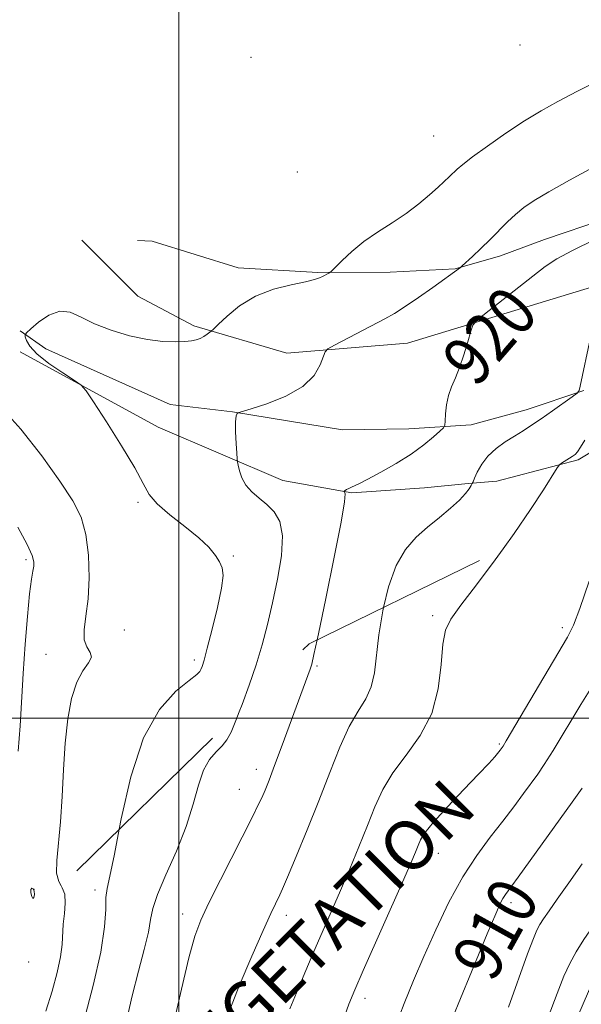
# Model space of a CAD drawing. Extents: x 2129800 to 2132700, y 347300 to 350200.
# Drawn here: x 2131974 to 2132065, y 347954 to 348113 of the extents above; entities that cross this region are included whole.
import ezdxf
from ezdxf.enums import TextEntityAlignment as Align

# ---------------------------------------------------------------- set-up
doc = ezdxf.new("R2010")
doc.units = 0
doc.header["$MEASUREMENT"] = 0
doc.linetypes.add('DGN Style 2', pattern=[51.195507, 30.717304, -20.478203])
doc.linetypes.add('DGN Style 3', pattern=[71.67371, 51.195507, -20.478203])
for name, color, linetype, lineweight in [('32000', 7, 'Continuous', 0), ('DENSE LABEL', 7, 'Continuous', 0), ('DTM HARD BREAKLINE', 7, 'Continuous', 0), ('DTM OBSCURED SPOT', 7, 'Continuous', 0), ('DTM SPOT ELEVATION', 2, 'Continuous', 13), ('INDEX CONTOUR', 41, 'Continuous', 13), ('INDEX CONTOUR DASHED', 41, 'DGN Style 3', 13), ('INDEX CONTOUR LABEL', 244, 'Continuous', 0), ('INTERMEDIATE CONTOUR', 44, 'Continuous', 0), ('INTERMEDIATE CONTOUR DASHED', 44, 'DGN Style 3', 0), ('OBSCURED GROUND BOUNDARY', 84, 'DGN Style 2', 0)]:
    doc.layers.add(name, color=color, linetype=linetype, lineweight=lineweight)
doc.styles.add('Style-ITALICS', font='ITALICS.shx')
doc.styles.add('Style-WORKING', font='WORKING.shx')

msp = doc.modelspace()

# ---------------------------------------------------------------- linework, layer by layer
at = {"layer": '32000', "flags": 128}
for points in [[(2132000, 350000), (2132000, 347500)], [(2130000, 348000), (2132500, 348000)]]:
    msp.add_lwpolyline(points, dxfattribs=at)
at = {"layer": 'DTM HARD BREAKLINE'}
for points in [[(2132419.891, 348122.034, 880.944), (2132414.645, 348120.794, 881.844), (2132392.409, 348118.56, 885.667), (2132363.952, 348113.657, 889.606), (2132333.611, 348107.651, 894.156), (2132307.343, 348101.5, 897.482), (2132281.391, 348088.445, 900.312), (2132263.97, 348083.365, 902.988), (2132245.586, 348079.853, 905.512), (2132228.357, 348079.335, 906.888), (2132212.577, 348079.799, 907.691), (2132191.261, 348084.639, 910.33), (2132163.091, 348086.173, 912.585), (2132139.798, 348084.933, 913.733), (2132106.631, 348078.959, 915.53), (2132066.807, 348069.8, 918.13), (2132037.06, 348060.756, 921.036), (2132017.517, 348059.093, 922.45), (2132002.463, 348063.515, 924.362), (2131993.389, 348068.345, 925.089), (2131984.342, 348077.442, 925.242)], [(2131993.359, 348077.359, 925.854), (2131995.688, 348077.23, 925.089), (2132009.644, 348072.952, 924.592), (2132022.503, 348072.156, 924.171), (2132034.215, 348072.208, 923.177), (2132044.786, 348072.784, 922.068), (2132052.118, 348074.882, 921.495), (2132059.2, 348077.542, 920.921), (2132079.001, 348084.21, 920.348), (2132100.835, 348090.502, 919.698), (2132116.389, 348092.826, 919.124), (2132127.768, 348093.64, 918.589), (2132136.88, 348094.043, 918.054), (2132147.533, 348094.451, 917.633), (2132154.862, 348094.732, 916.906), (2132160.568, 348094.99, 916.448), (2132170.98, 348095.25, 915.989), (2132182.042, 348095.454, 915.339), (2132191.969, 348095.546, 914.842), (2132199.462, 348095.699, 914.268)], [(2132039.778, 348037.285, 918.78), (2132046.883, 348038.006, 918.206), (2132051.533, 348038.395, 916.792), (2132064.665, 348041.842, 915.759), (2132068.909, 348044.382, 914.421), (2132072.429, 348046.345, 913.274), (2132082.891, 348049.189, 912.624), (2132106.432, 348055.263, 912.356), (2132122.826, 348061.883, 911.745), (2132129.413, 348063.056, 911.286), (2132132.117, 348063.417, 911.133)], [(2131974.322, 348062.719, 924.209), (2131978.469, 348059.812, 923.062), (2131998.623, 348050.798, 922.565), (2132008.728, 348049.617, 922.03), (2132026.536, 348046.702, 921.494), (2132037.274, 348046.837, 920.883), (2132047.357, 348047.503, 919.353), (2132056.282, 348049.922, 918.665), (2132065.604, 348053.073, 917.939)], [(2131974.344, 348059.338, 924.439), (2131996.686, 348047.147, 923.483), (2132016.842, 348038.481, 921.15), (2132028.042, 348036.499, 919.85), (2132039.778, 348037.285, 918.78)]]:
    msp.add_polyline3d(points, dxfattribs=at)
at = {"layer": 'DTM OBSCURED SPOT'}
for p in [(2132041.129, 348016.594, 916.266), (2132062.088, 348014.628, 914.413), (2132022.37, 348008.43, 919.8), (2132051.89, 347995.8, 914.2), (2132012.56, 347991.7, 920.6), (2132009.84, 347988.43, 920.8), (2132042.06, 347978.06, 913.2), (2131986.46, 347972.16, 924.4), (2132053.8, 347970.07, 909.6), (2132000.66, 347968.25, 920.6), (2132017.44, 347968.04, 917.5), (2131975.69, 347960.46, 927.6), (2132030.19, 347954.6, 913.5)]:
    msp.add_point(p, dxfattribs=at)
at = {"layer": 'DTM SPOT ELEVATION'}
for p in [(2132055.25, 348109.04, 925.8), (2132011.7, 348107.03, 925.6), (2132041.29, 348094.3, 925.1), (2132019.21, 348088.46, 925.8), (2131993.431, 348034.93, 924.219), (2131975.31, 348025.67, 928.3), (2132008.828, 348026.26, 923.91), (2131991.226, 348014.237, 924.759), (2131978.51, 348010.31, 926.9), (2132002.553, 348009.412, 924.373), (2131976.6, 347972.23, 928.1)]:
    msp.add_point(p, dxfattribs=at)
at = {"layer": 'INDEX CONTOUR'}
msp.add_polyline3d([(2132022.407, 348012.662, 920), (2132022.613, 348013.631, 920), (2132023.814, 348019.361, 920), (2132025.185, 348026.046, 920), (2132026.298, 348031.751, 920), (2132026.835, 348035.025, 920), (2132026.934, 348036.334, 920), (2132026.847, 348036.627, 920), (2132026.786, 348036.702, 920), (2132026.81, 348036.759, 920), (2132027.194, 348036.996, 920), (2132027.543, 348037.194, 920), (2132027.958, 348037.408, 920), (2132029.261, 348038.019, 920), (2132030.627, 348038.709, 920), (2132032.706, 348039.816, 920), (2132035.184, 348041.223, 920), (2132037.63, 348042.754, 920), (2132039.679, 348044.243, 920), (2132041.243, 348045.537, 920), (2132042.299, 348046.489, 920), (2132042.86, 348047.038, 920), (2132043.079, 348047.46, 920), (2132043.144, 348048.117, 920), (2132043.221, 348049.267, 920), (2132043.385, 348050.742, 920), (2132043.691, 348052.273, 920), (2132044.173, 348053.671, 920), (2132044.79, 348055.093, 920), (2132045.483, 348056.778, 920), (2132046.188, 348058.85, 920), (2132046.822, 348060.963, 920), (2132047.297, 348062.654, 920), (2132047.624, 348063.641, 920), (2132048.193, 348064.358, 920), (2132049.495, 348065.421, 920), (2132057.325, 348071.577, 920), (2132059.351, 348073.13, 920), (2132061.247, 348074.388, 920), (2132063.762, 348075.754, 920), (2132067.373, 348077.504, 920)], dxfattribs=at)
at = {"layer": 'INDEX CONTOUR DASHED'}
for points in [[(2131999.124, 347950.16, 920), (2132000.443, 347956.098, 920), (2132001.638, 347961.17, 920), (2132002.606, 347964.661, 920), (2132003.586, 347967.274, 920), (2132004.904, 347970.066, 920), (2132006.758, 347973.78, 920), (2132011.994, 347984.122, 920), (2132012.842, 347985.83, 920), (2132013.442, 347987.094, 920), (2132013.99, 347988.333, 920), (2132014.641, 347989.938, 920), (2132015.538, 347992.291, 920), (2132016.76, 347995.59, 920), (2132021.274, 348007.906, 920), (2132021.538, 348008.74, 920), (2132021.901, 348010.286, 920), (2132022.407, 348012.662, 920)], [(2132042.906, 347947.85, 910), (2132045.235, 347953.634, 910), (2132047.778, 347959.807, 910), (2132049.953, 347965.022, 910), (2132051.329, 347968.276, 910), (2132052.071, 347969.949, 910), (2132052.499, 347970.77, 910), (2132052.925, 347971.423, 910), (2132054.967, 347974.217, 910), (2132063.722, 347986.376, 910), (2132065.298, 347988.62, 910)]]:
    msp.add_polyline3d(points, dxfattribs=at)
at = {"layer": 'INTERMEDIATE CONTOUR'}
for points in [[(2131990.374, 347981.967, 924), (2131990.701, 347983.671, 924), (2131992.25, 347990.488, 924), (2131994.332, 347996.804, 924), (2131996.923, 348001.384, 924), (2131999.567, 348004.329, 924), (2132001.7, 348006.076, 924), (2132002.914, 348007.036, 924), (2132003.426, 348007.533, 924), (2132003.609, 348007.866, 924), (2132003.788, 348008.353, 924), (2132004.102, 348009.374, 924), (2132004.638, 348011.329, 924), (2132005.429, 348014.403, 924), (2132006.278, 348017.932, 924), (2132006.927, 348021.043, 924), (2132007.179, 348023.088, 924), (2132007.055, 348024.336, 924), (2132006.633, 348025.285, 924), (2132005.951, 348026.357, 924), (2132004.877, 348027.658, 924), (2132003.24, 348029.218, 924), (2132000.988, 348031.028, 924), (2131998.563, 348032.918, 924), (2131996.525, 348034.681, 924), (2131995.233, 348036.235, 924), (2131994.237, 348038.002, 924), (2131992.884, 348040.531, 924), (2131990.746, 348044.112, 924), (2131988.297, 348048.005, 924), (2131986.236, 348051.211, 924), (2131985.032, 348053.026, 924), (2131984.222, 348053.93, 924), (2131983.113, 348054.698, 924), (2131981.232, 348055.921, 924), (2131978.998, 348057.458, 924), (2131977.053, 348058.981, 924), (2131975.882, 348060.222, 924), (2131975.352, 348061.137, 924), (2131975.175, 348061.739, 924), (2131975.143, 348062.088, 924), (2131975.373, 348062.43, 924), (2131976.064, 348063.057, 924), (2131977.333, 348064.128, 924), (2131978.984, 348065.257, 924), (2131980.739, 348065.923, 924), (2131982.415, 348065.753, 924), (2131984.196, 348064.951, 924), (2131986.356, 348063.869, 924), (2131989.063, 348062.817, 924), (2131992.05, 348061.93, 924), (2131994.942, 348061.302, 924), (2131997.426, 348060.992, 924), (2131999.437, 348060.924, 924), (2132000.973, 348060.991, 924), (2132002.06, 348061.105, 924), (2132002.833, 348061.269, 924), (2132003.457, 348061.51, 924), (2132004.056, 348061.835, 924), (2132004.595, 348062.178, 924), (2132005.261, 348062.652, 924), (2132005.623, 348062.988, 924), (2132006.398, 348063.752, 924), (2132007.826, 348065.115, 924), (2132009.873, 348066.781, 924), (2132012.433, 348068.337, 924), (2132015.343, 348069.461, 924), (2132018.195, 348070.198, 924), (2132020.525, 348070.681, 924), (2132021.998, 348071.031, 924), (2132022.809, 348071.3, 924), (2132023.286, 348071.527, 924), (2132024.314, 348072.06, 924), (2132024.488, 348072.166, 924), (2132024.757, 348072.415, 924), (2132026.444, 348074.128, 924), (2132028.01, 348075.586, 924), (2132029.965, 348077.176, 924), (2132032.206, 348078.723, 924), (2132034.562, 348080.23, 924), (2132036.84, 348081.742, 924), (2132038.875, 348083.279, 924), (2132040.61, 348084.741, 924), (2132042.012, 348086.002, 924), (2132043.864, 348087.712, 924), (2132045.091, 348088.899, 924), (2132045.989, 348089.679, 924), (2132047.553, 348090.892, 924), (2132050.004, 348092.671, 924), (2132052.984, 348094.744, 924), (2132055.987, 348096.735, 924), (2132058.677, 348098.384, 924), (2132061.375, 348099.889, 924), (2132064.572, 348101.56, 924), (2132068.633, 348103.635, 924)], [(2132009.82, 348000.989, 922), (2132010.291, 348002.193, 922), (2132011.438, 348005.33, 922), (2132012.552, 348008.643, 922), (2132013.517, 348011.874, 922), (2132014.372, 348015.14, 922), (2132015.198, 348018.646, 922), (2132016.021, 348022.482, 922), (2132016.647, 348026.267, 922), (2132016.827, 348029.5, 922), (2132016.391, 348031.818, 922), (2132015.474, 348033.403, 922), (2132014.287, 348034.574, 922), (2132013.029, 348035.61, 922), (2132011.849, 348036.633, 922), (2132010.884, 348037.724, 922), (2132010.233, 348038.919, 922), (2132009.847, 348040.062, 922), (2132009.642, 348040.948, 922), (2132009.538, 348041.481, 922), (2132009.479, 348041.988, 922), (2132009.416, 348042.905, 922), (2132009.317, 348044.501, 922), (2132009.226, 348046.387, 922), (2132009.207, 348048.007, 922), (2132009.3, 348048.944, 922), (2132009.457, 348049.325, 922), (2132009.605, 348049.418, 922), (2132011.731, 348050.088, 922), (2132014.27, 348050.926, 922), (2132017.327, 348052.141, 922), (2132020.085, 348053.686, 922), (2132021.911, 348055.468, 922), (2132022.919, 348057.203, 922), (2132023.694, 348059.337, 922), (2132024.161, 348059.812, 922), (2132025.211, 348060.395, 922), (2132033.402, 348064.692, 922), (2132034.941, 348065.562, 922), (2132036.663, 348066.65, 922), (2132038.83, 348068.126, 922), (2132041.125, 348069.744, 922), (2132045.619, 348073.01, 922), (2132045.892, 348073.252, 922), (2132047.543, 348074.78, 922), (2132048.935, 348076.092, 922), (2132050.439, 348077.552, 922), (2132053.234, 348080.364, 922), (2132054.538, 348081.598, 922), (2132055.875, 348082.696, 922), (2132057.555, 348083.845, 922), (2132059.948, 348085.272, 922), (2132063.259, 348087.12, 922), (2132067.047, 348089.169, 922)], [(2132033.177, 348017.93, 918), (2132033.982, 348021.268, 918), (2132035.218, 348024.725, 918), (2132036.726, 348027.329, 918), (2132038.446, 348029.274, 918), (2132040.31, 348030.903, 918), (2132042.226, 348032.483, 918), (2132044.015, 348033.986, 918), (2132045.474, 348035.31, 918), (2132046.457, 348036.369, 918), (2132047.038, 348037.155, 918), (2132047.346, 348037.674, 918), (2132047.509, 348037.976, 918), (2132047.651, 348038.277, 918), (2132047.894, 348038.834, 918), (2132048.346, 348039.825, 918), (2132049.058, 348041.103, 918), (2132050.068, 348042.443, 918), (2132051.382, 348043.658, 918), (2132052.867, 348044.73, 918), (2132054.358, 348045.68, 918), (2132055.745, 348046.548, 918), (2132057.139, 348047.443, 918), (2132058.703, 348048.488, 918), (2132060.515, 348049.745, 918), (2132063.717, 348052.019, 918), (2132064.501, 348052.609, 918), (2132064.838, 348053.056, 918), (2132065.015, 348053.743, 918), (2132066.686, 348061.633, 918)], [(2131980.993, 347972.79, 926), (2131980.61, 347973.489, 926), (2131980.241, 347974.839, 926), (2131980.257, 347976.903, 926), (2131980.879, 347983.202, 926), (2131981.131, 347987.283, 926), (2131981.343, 347991.646, 926), (2131981.618, 347995.939, 926), (2131982.045, 347999.842, 926), (2131982.662, 348003.181, 926), (2131983.496, 348005.816, 926), (2131984.509, 348007.67, 926), (2131985.419, 348008.928, 926), (2131985.88, 348009.834, 926), (2131985.678, 348010.627, 926), (2131985.131, 348011.511, 926), (2131984.69, 348012.68, 926), (2131984.688, 348014.307, 926), (2131984.987, 348016.49, 926), (2131985.328, 348019.304, 926), (2131985.492, 348022.731, 926), (2131985.394, 348026.374, 926), (2131984.986, 348029.744, 926), (2131984.197, 348032.538, 926), (2131982.857, 348035.205, 926), (2131980.773, 348038.383, 926), (2131977.86, 348042.456, 926), (2131974.454, 348046.812, 926), (2131970.999, 348050.587, 926)], [(2132052.511, 348027.387, 916), (2132054.321, 348029.88, 916), (2132056.976, 348033.757, 916), (2132059.066, 348036.976, 916), (2132061.292, 348040.526, 916), (2132061.678, 348041.045, 916), (2132061.996, 348041.284, 916), (2132063.708, 348042.362, 916), (2132064.17, 348042.687, 916), (2132064.585, 348043.116, 916), (2132065.078, 348043.855, 916), (2132065.736, 348045.025, 916)], [(2131974.028, 347994.653, 928), (2131974.358, 347998.715, 928), (2131974.8, 348007.23, 928), (2131975.123, 348011.939, 928), (2131975.504, 348016.456, 928), (2131975.875, 348020.125, 928), (2131976.177, 348022.481, 928), (2131976.4, 348023.81, 928), (2131976.545, 348024.589, 928), (2131976.576, 348025.283, 928), (2131976.293, 348026.321, 928), (2131975.461, 348028.119, 928), (2131973.943, 348030.92, 928)], [(2131976.39, 347970.757, 928), (2131976.55, 347970.91, 928), (2131976.641, 347971.389, 928), (2131976.615, 347971.933, 928), (2131976.448, 347972.314, 928), (2131976.232, 347972.433, 928), (2131976.083, 347972.225, 928), (2131976.09, 347971.692, 928), (2131976.216, 347971.094, 928), (2131976.39, 347970.757, 928)]]:
    msp.add_polyline3d(points, dxfattribs=at)
at = {"layer": 'INTERMEDIATE CONTOUR DASHED'}
for points in [[(2132017.998, 347952.906, 916), (2132019.887, 347957.424, 916), (2132021.744, 347961.783, 916), (2132026.205, 347972.06, 916), (2132027.691, 347975.562, 916), (2132029.179, 347979.15, 916), (2132030.554, 347982.561, 916), (2132031.769, 347985.607, 916), (2132033.048, 347988.404, 916), (2132034.688, 347991.143, 916), (2132036.843, 347994.007, 916), (2132039.116, 347997.149, 916), (2132040.971, 348000.717, 916), (2132042.025, 348004.727, 916), (2132042.498, 348008.687, 916), (2132042.766, 348011.973, 916), (2132043.187, 348014.212, 916), (2132044.065, 348016.023, 916), (2132045.685, 348018.274, 916), (2132048.206, 348021.595, 916), (2132051.253, 348025.653, 916), (2132052.511, 348027.387, 916)], [(2132026.642, 347951.051, 914), (2132027.57, 347953.661, 914), (2132028.501, 347955.975, 914), (2132029.854, 347959.071, 914), (2132036.231, 347973.433, 914), (2132037.57, 347976.483, 914), (2132038.332, 347978.263, 914), (2132038.773, 347979.346, 914), (2132039.168, 347980.265, 914), (2132039.869, 347981.409, 914), (2132041.248, 347983.125, 914), (2132043.506, 347985.605, 914), (2132046.16, 347988.401, 914), (2132048.557, 347990.905, 914), (2132050.192, 347992.651, 914), (2132051.16, 347993.732, 914), (2132052.037, 347994.792, 914), (2132052.364, 347995.228, 914), (2132052.516, 347995.458, 914), (2132053.033, 347996.314, 914), (2132062.969, 348013.077, 914), (2132063.925, 348015.018, 914), (2132064.946, 348017.756, 914), (2132066.431, 348022.199, 914)], [(2132007.998, 347952.026, 918), (2132009.812, 347956.59, 918), (2132011.866, 347961.436, 918), (2132013.693, 347965.596, 918), (2132014.936, 347968.344, 918), (2132015.673, 347969.904, 918), (2132016.388, 347971.345, 918), (2132016.816, 347972.307, 918), (2132017.637, 347974.244, 918), (2132019.026, 347977.569, 918), (2132020.799, 347981.889, 918), (2132022.682, 347986.606, 918), (2132024.454, 347991.176, 918), (2132026.092, 347995.278, 918), (2132027.624, 347998.645, 918), (2132029.053, 348001.134, 918), (2132030.281, 348003.104, 918), (2132031.183, 348005.036, 918), (2132031.698, 348007.34, 918), (2132032.392, 348013.491, 918), (2132033.036, 348017.346, 918), (2132033.177, 348017.93, 918)], [(2132035.081, 347950.01, 912), (2132036.511, 347953.768, 912), (2132038.014, 347957.45, 912), (2132039.697, 347961.364, 912), (2132041.632, 347965.699, 912), (2132043.761, 347970.145, 912), (2132045.995, 347974.272, 912), (2132048.244, 347977.754, 912), (2132050.427, 347980.685, 912), (2132052.463, 347983.263, 912), (2132054.281, 347985.636, 912), (2132055.839, 347987.752, 912), (2132058.119, 347990.917, 912), (2132059.166, 347992.467, 912), (2132060.605, 347994.759, 912), (2132065.108, 348002.2, 912), (2132067.531, 348006.1, 912)], [(2131991.479, 347950.747, 922), (2131992.487, 347955.006, 922), (2131993.511, 347959.013, 922), (2131994.424, 347962.519, 922), (2131995.09, 347965.317, 922), (2131995.458, 347967.348, 922), (2131995.825, 347969.15, 922), (2131996.571, 347971.41, 922), (2131997.942, 347974.617, 922), (2131999.637, 347978.454, 922), (2132001.215, 347982.409, 922), (2132002.357, 347986.029, 922), (2132003.206, 347989.125, 922), (2132004.024, 347991.57, 922), (2132005.004, 347993.304, 922), (2132006.055, 347994.522, 922), (2132007.016, 347995.486, 922), (2132007.781, 347996.46, 922), (2132008.473, 347997.728, 922), (2132009.269, 347999.578, 922), (2132009.82, 348000.989, 922)], [(2131984.628, 347950.903, 924), (2131986.162, 347956.648, 924), (2131987.401, 347962.065, 924), (2131988.015, 347966.151, 924), (2131988.188, 347968.982, 924), (2131988.235, 347970.905, 924), (2131988.425, 347972.385, 924), (2131988.861, 347974.368, 924), (2131989.598, 347977.921, 924), (2131990.374, 347981.967, 924)], [(2132043.516, 347914.378, 906), (2132044.465, 347916.927, 906), (2132045.507, 347919.393, 906), (2132046.627, 347921.641, 906), (2132049.767, 347927.464, 906), (2132051.524, 347930.885, 906), (2132053.211, 347934.48, 906), (2132054.851, 347938.318, 906), (2132056.507, 347942.514, 906), (2132058.208, 347947.071, 906), (2132059.839, 347951.541, 906), (2132061.253, 347955.368, 906), (2132062.361, 347958.167, 906), (2132063.319, 347960.247, 906), (2132064.341, 347962.094, 906), (2132065.591, 347964.094, 906), (2132067.025, 347966.247, 906), (2132068.549, 347968.454, 906), (2132070.098, 347970.657, 906), (2132071.733, 347972.944, 906), (2132073.549, 347975.442, 906), (2132076.612, 347979.623, 906)], [(2132053.399, 347953.165, 908), (2132056.493, 347961.777, 908), (2132057.421, 347964.259, 908), (2132058.008, 347965.639, 908), (2132058.485, 347966.525, 908), (2132059.075, 347967.462, 908), (2132059.953, 347968.756, 908), (2132061.282, 347970.651, 908), (2132063.151, 347973.283, 908), (2132065.346, 347976.351, 908)], [(2131978.502, 347952.496, 926), (2131979.498, 347955.748, 926), (2131980.32, 347958.748, 926), (2131980.884, 347961.312, 926), (2131981.147, 347963.333, 926), (2131981.316, 347966.612, 926), (2131981.497, 347968.332, 926), (2131981.645, 347970.023, 926), (2131981.567, 347971.454, 926), (2131981.15, 347972.503, 926), (2131980.993, 347972.79, 926)]]:
    msp.add_polyline3d(points, dxfattribs=at)
at = {"layer": 'OBSCURED GROUND BOUNDARY'}
msp.add_polyline3d([(2131946.894, 347939.436, 922.086), (2132021.102, 348012.024, 916.638), (2132109.023, 348055.027, 911.19), (2132050.724, 347919.396, 907.986), (2131979.322, 347869.69, 912.152), (2131969.111, 347871.939, 913.434), (2131946.894, 347939.436, 922.086)], dxfattribs=at)

# ---------------------------------------------------------------- texts
at = {"layer": 'DENSE LABEL', "style": 'Style-WORKING'}
msp.add_text('DENSE VEGETATION', height=8, rotation=45, dxfattribs=at).set_placement((2131975.947, 347912.388, 882.36))
at = {"layer": 'INDEX CONTOUR LABEL', "style": 'Style-ITALICS', "width": 0.875}
for s, rotation, p in [('920', 49.1, (2132045.145, 348055.957, 920)), ('910', 60.9, (2132047.41, 347958.913, 910))]:
    msp.add_text(s, height=8, rotation=rotation, dxfattribs=at).set_placement(p, align=Align.MIDDLE_LEFT)

doc.saveas('drawing.dxf')
